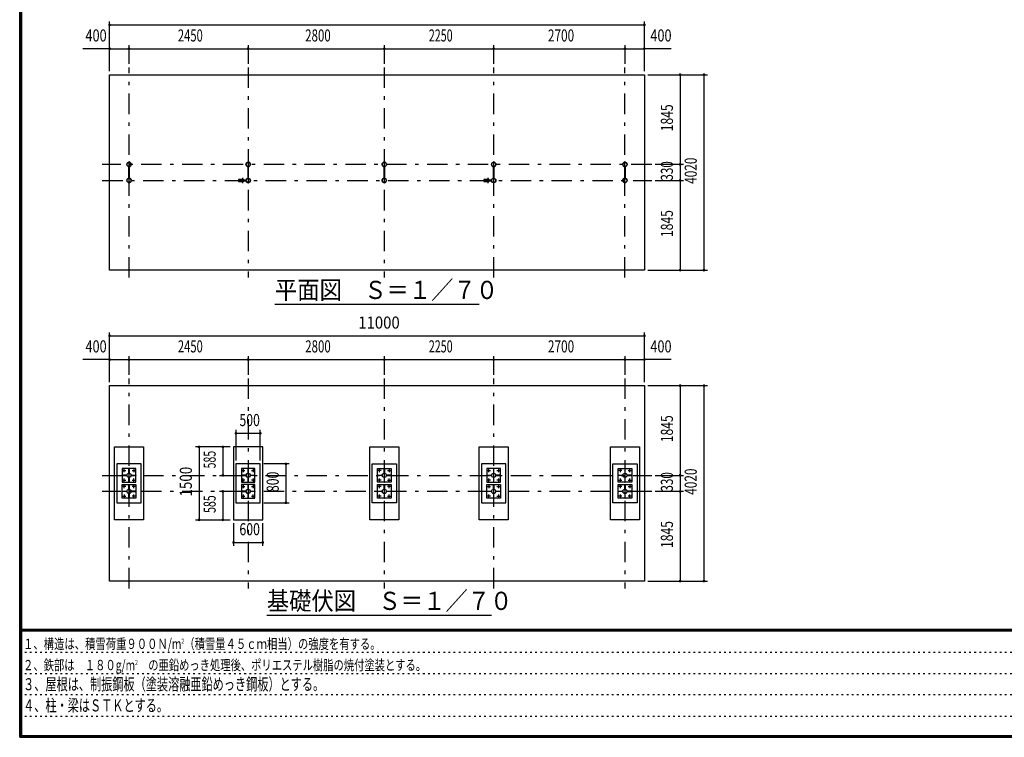
# Model space of a CAD drawing. Extents: x -21516 to 40880, y 700 to 28840.
# Drawn here: x 700 to 20952, y 700 to 15459 of the extents above; entities that cross this region are included whole.
import ezdxf
from ezdxf.enums import TextEntityAlignment as Align

# ---------------------------------------------------------------- set-up
doc = ezdxf.new("R2010")
doc.units = 0
doc.header["$LTSCALE"] = 70
doc.header["$MEASUREMENT"] = 0
doc.linetypes.add('CENTER2', pattern=[24, 12, -5, 2, -5])
doc.linetypes.add('DOT', pattern=[3, 1, -2])
for name, color, linetype in [('0-F1TEXT', 7, 'CONTINUOUS'), ('1-07BOLD', 7, 'CONTINUOUS'), ('1-27CENTER', 7, 'CONTINUOUS'), ('1-57DIM', 7, 'CONTINUOUS'), ('F-F1PAPER', 7, 'CONTINUOUS')]:
    doc.layers.add(name, color=color, linetype=linetype)
doc.styles.get("Standard").update_dxf_attribs({"font": 'txt.shx', "bigfont": 'extfont.shx'})

msp = doc.modelspace()

# ---------------------------------------------------------------- linework, layer by layer
at = {"layer": '1-07BOLD', "color": 7, "linetype": 'Continuous', "ltscale": 0.5}
for p, q in [((2946, 12197), (2946, 12438)), ((2952, 12438), (2952, 12197)), ((5396, 12197), (5396, 12438)), ((5402, 12438), (5402, 12197)), ((8196, 12197), (8196, 12438)), ((8202, 12438), (8202, 12197)), ((10446, 12197), (10446, 12438)), ((10452, 12438), (10452, 12197)), ((13146, 12197), (13146, 12438)), ((13152, 12438), (13152, 12197)), ((5204, 12180), (5272, 12180)), ((5309, 12156), (5355, 12156)), ((5354, 12157), (5310, 12157)), ((10254, 12180), (10322, 12180)), ((10359, 12156), (10405, 12156)), ((10404, 12157), (10360, 12157)), ((5272, 12125), (5204, 12125)), ((5355, 12150), (5309, 12150)), ((5310, 12148), (5354, 12148)), ((10322, 12125), (10254, 12125)), ((10405, 12150), (10359, 12150)), ((10360, 12148), (10404, 12148)), ((2885, 6085), (2885, 6091)), ((2946, 6152), (2952, 6152)), ((3014, 6091), (3014, 6085)), ((5335, 6085), (5335, 6091)), ((5396, 6152), (5402, 6152)), ((5464, 6091), (5464, 6085)), ((8135, 6085), (8135, 6091)), ((8196, 6152), (8202, 6152)), ((8264, 6091), (8264, 6085)), ((10385, 6091), (10385, 6085)), ((10452, 6152), (10446, 6152)), ((10514, 6085), (10514, 6091)), ((13085, 6085), (13085, 6091)), ((13146, 6152), (13152, 6152)), ((13214, 6091), (13214, 6085)), ((2952, 6023), (2946, 6023)), ((5402, 6023), (5396, 6023)), ((8202, 6023), (8196, 6023)), ((10446, 6023), (10452, 6023)), ((13152, 6023), (13146, 6023)), ((2885, 5755), (2885, 5761)), ((2946, 5822), (2952, 5822)), ((2952, 5693), (2946, 5693)), ((3014, 5761), (3014, 5755)), ((5335, 5755), (5335, 5761)), ((5396, 5822), (5402, 5822)), ((5402, 5693), (5396, 5693)), ((5464, 5761), (5464, 5755)), ((8135, 5755), (8135, 5761)), ((8196, 5822), (8202, 5822)), ((8202, 5693), (8196, 5693)), ((8264, 5761), (8264, 5755)), ((10385, 5755), (10385, 5761)), ((10446, 5822), (10452, 5822)), ((10452, 5693), (10446, 5693)), ((10514, 5761), (10514, 5755)), ((13085, 5755), (13085, 5761)), ((13146, 5822), (13152, 5822)), ((13152, 5693), (13146, 5693)), ((13214, 5761), (13214, 5755))]:
    msp.add_line(p, q, dxfattribs=at)
for points in [[(13549, 10308), (2549, 10308), (2549, 14328), (13549, 14328), (13549, 10308)], [(2945, 12437), (2945, 12408), (2946, 12408)], [(2952, 12408), (2954, 12408), (2954, 12437)], [(5395, 12437), (5395, 12408), (5396, 12408)], [(5402, 12408), (5404, 12408), (5404, 12437)], [(8195, 12437), (8195, 12408), (8196, 12408)], [(8202, 12408), (8204, 12408), (8204, 12437)], [(10445, 12437), (10445, 12408), (10446, 12408)], [(10452, 12408), (10454, 12408), (10454, 12437)], [(13145, 12437), (13145, 12408), (13146, 12408)], [(13152, 12408), (13154, 12408), (13154, 12437)], [(2946, 12228), (2945, 12228), (2945, 12198)], [(2954, 12198), (2954, 12228), (2952, 12228)], [(5396, 12228), (5395, 12228), (5395, 12198)], [(5404, 12198), (5404, 12228), (5402, 12228)], [(8196, 12228), (8195, 12228), (8195, 12198)], [(8204, 12198), (8204, 12228), (8202, 12228)], [(10446, 12228), (10445, 12228), (10445, 12198)], [(10454, 12198), (10454, 12228), (10452, 12228)], [(13146, 12228), (13145, 12228), (13145, 12198)], [(13154, 12198), (13154, 12228), (13152, 12228)], [(2549, 7933), (13549, 7933), (13549, 3913), (2549, 3913), (2549, 7933)], [(2649, 6673), (3249, 6673), (3249, 5173), (2649, 5173), (2649, 6673)], [(5099, 6673), (5099, 5173), (5699, 5173), (5699, 6673), (5099, 6673)], [(7899, 6673), (8499, 6673), (8499, 5173), (7899, 5173), (7899, 6673)], [(10149, 6673), (10749, 6673), (10749, 5173), (10149, 5173), (10149, 6673)], [(12849, 6673), (13449, 6673), (13449, 5173), (12849, 5173), (12849, 6673)], [(2699, 6323), (2699, 5523), (3199, 5523), (3199, 6323), (2699, 6323)], [(5149, 6323), (5149, 5523), (5649, 5523), (5649, 6323), (5149, 6323)], [(7949, 6323), (8449, 6323), (8449, 5523), (7949, 5523), (7949, 6323)], [(10199, 6323), (10199, 5523), (10699, 5523), (10699, 6323), (10199, 6323)], [(12899, 6323), (13399, 6323), (13399, 5523), (12899, 5523), (12899, 6323)], [(2809, 6228), (2809, 5948), (3089, 5948), (3089, 6228), (2809, 6228)], [(2905, 6085), (2905, 6091), (2810, 6091), (2810, 6085), (2905, 6085)], [(2946, 6227), (2952, 6227), (2952, 6132), (2946, 6132), (2946, 6227)], [(2994, 6091), (3089, 6091), (3089, 6085), (2994, 6085), (2994, 6091)], [(5259, 5948), (5539, 5948), (5539, 6228), (5259, 6228), (5259, 5948)], [(5355, 6091), (5260, 6091), (5260, 6085), (5355, 6085), (5355, 6091)], [(5396, 6132), (5402, 6132), (5402, 6227), (5396, 6227), (5396, 6132)], [(5444, 6091), (5539, 6091), (5539, 6085), (5444, 6085), (5444, 6091)], [(8059, 6228), (8339, 6228), (8339, 5948), (8059, 5948), (8059, 6228)], [(8155, 6085), (8060, 6085), (8060, 6091), (8155, 6091), (8155, 6085)], [(8196, 6227), (8202, 6227), (8202, 6132), (8196, 6132), (8196, 6227)], [(8244, 6091), (8244, 6085), (8339, 6085), (8339, 6091), (8244, 6091)], [(10309, 5948), (10589, 5948), (10589, 6228), (10309, 6228), (10309, 5948)], [(10405, 6091), (10405, 6085), (10310, 6085), (10310, 6091), (10405, 6091)], [(10452, 6132), (10452, 6227), (10446, 6227), (10446, 6132), (10452, 6132)], [(10494, 6085), (10589, 6085), (10589, 6091), (10494, 6091), (10494, 6085)], [(13009, 6228), (13289, 6228), (13289, 5948), (13009, 5948), (13009, 6228)], [(13105, 6085), (13010, 6085), (13010, 6091), (13105, 6091), (13105, 6085)], [(13146, 6227), (13146, 6132), (13152, 6132), (13152, 6227), (13146, 6227)], [(13194, 6091), (13194, 6085), (13289, 6085), (13289, 6091), (13194, 6091)], [(2809, 5898), (3089, 5898), (3089, 5618), (2809, 5618), (2809, 5898)], [(2952, 6043), (2952, 5948), (2946, 5948), (2946, 6043), (2952, 6043)], [(2946, 5897), (2952, 5897), (2952, 5802), (2946, 5802), (2946, 5897)], [(5259, 5898), (5259, 5618), (5539, 5618), (5539, 5898), (5259, 5898)], [(5396, 5948), (5402, 5948), (5402, 6043), (5396, 6043), (5396, 5948)], [(5396, 5897), (5396, 5802), (5402, 5802), (5402, 5897), (5396, 5897)], [(8059, 5898), (8339, 5898), (8339, 5618), (8059, 5618), (8059, 5898)], [(8202, 6043), (8196, 6043), (8196, 5948), (8202, 5948), (8202, 6043)], [(8196, 5897), (8202, 5897), (8202, 5802), (8196, 5802), (8196, 5897)], [(10309, 5898), (10589, 5898), (10589, 5618), (10309, 5618), (10309, 5898)], [(10446, 5948), (10452, 5948), (10452, 6043), (10446, 6043), (10446, 5948)], [(10446, 5897), (10452, 5897), (10452, 5802), (10446, 5802), (10446, 5897)], [(13009, 5898), (13289, 5898), (13289, 5618), (13009, 5618), (13009, 5898)], [(13152, 6043), (13146, 6043), (13146, 5948), (13152, 5948), (13152, 6043)], [(13146, 5897), (13152, 5897), (13152, 5802), (13146, 5802), (13146, 5897)], [(2905, 5755), (2810, 5755), (2810, 5761), (2905, 5761), (2905, 5755)], [(2952, 5713), (2952, 5618), (2946, 5618), (2946, 5713), (2952, 5713)], [(2994, 5761), (2994, 5755), (3089, 5755), (3089, 5761), (2994, 5761)], [(5355, 5755), (5355, 5761), (5260, 5761), (5260, 5755), (5355, 5755)], [(5402, 5713), (5396, 5713), (5396, 5618), (5402, 5618), (5402, 5713)], [(5444, 5761), (5539, 5761), (5539, 5755), (5444, 5755), (5444, 5761)], [(8155, 5755), (8060, 5755), (8060, 5761), (8155, 5761), (8155, 5755)], [(8202, 5713), (8196, 5713), (8196, 5618), (8202, 5618), (8202, 5713)], [(8244, 5761), (8339, 5761), (8339, 5755), (8244, 5755), (8244, 5761)], [(10405, 5755), (10310, 5755), (10310, 5761), (10405, 5761), (10405, 5755)], [(10452, 5713), (10446, 5713), (10446, 5618), (10452, 5618), (10452, 5713)], [(10494, 5761), (10589, 5761), (10589, 5755), (10494, 5755), (10494, 5761)], [(13105, 5755), (13010, 5755), (13010, 5761), (13105, 5761), (13105, 5755)], [(13152, 5713), (13146, 5713), (13146, 5618), (13152, 5618), (13152, 5713)], [(13194, 5761), (13194, 5755), (13289, 5755), (13289, 5761), (13194, 5761)]]:
    msp.add_lwpolyline(points, dxfattribs=at)
for centre, radius in [((2949, 12483), 44.6), ((2949, 12483), 40.4), ((2949, 12531), 2.25), ((5399, 12483), 44.6), ((5399, 12483), 40.4), ((5399, 12531), 2.25), ((8199, 12483), 44.6), ((8199, 12483), 40.4), ((8199, 12531), 3.85), ((8199, 12531), 2.25), ((10449, 12483), 44.6), ((10449, 12483), 40.4), ((10449, 12531), 2.25), ((13149, 12483), 44.6), ((13149, 12483), 40.4), ((13149, 12531), 2.25), ((2949, 12153), 44.6), ((2949, 12153), 40.4), ((5250, 12153), 2.25), ((5281, 12153), 27.5), ((5399, 12153), 46.1), ((5399, 12153), 44.6), ((5399, 12153), 40.4), ((5448, 12153), 2.25), ((8199, 12153), 44.6), ((8199, 12153), 40.4), ((10300, 12153), 2.25), ((10331, 12153), 27.5), ((10449, 12153), 46.1), ((10449, 12153), 44.6), ((10449, 12153), 40.4), ((10498, 12153), 2.25), ((13149, 12153), 44.6), ((13149, 12153), 40.4), ((2949, 12104), 2.25), ((5399, 12104), 2.25), ((8199, 12104), 3.85), ((8199, 12104), 2.25), ((10449, 12104), 2.25), ((13149, 12104), 2.25), ((2849, 6188), 8), ((2949, 6088), 44.5), ((2949, 6088), 40.3), ((3049, 6188), 8), ((5299, 6188), 8), ((5399, 6088), 44.5), ((5399, 6088), 40.3), ((5499, 6188), 8), ((8099, 6188), 8), ((8199, 6088), 44.5), ((8199, 6088), 40.3), ((8299, 6188), 8), ((10349, 6188), 8), ((10449, 6088), 44.5), ((10449, 6088), 40.3), ((10549, 6188), 8), ((13049, 6188), 8), ((13149, 6088), 44.5), ((13149, 6088), 40.3), ((13249, 6188), 8), ((2849, 5988), 8), ((3049, 5988), 8), ((5299, 5988), 8), ((5499, 5988), 8), ((8099, 5988), 8), ((8299, 5988), 8), ((10349, 5988), 8), ((10549, 5988), 8), ((13049, 5988), 8), ((13249, 5988), 8), ((2849, 5858), 8), ((2949, 5758), 44.5), ((2949, 5758), 40.3), ((3049, 5858), 8), ((5299, 5858), 8), ((5399, 5758), 44.5), ((5399, 5758), 40.3), ((5499, 5858), 8), ((8099, 5858), 8), ((8199, 5758), 44.5), ((8199, 5758), 40.3), ((8299, 5858), 8), ((10349, 5858), 8), ((10449, 5758), 44.5), ((10449, 5758), 40.3), ((10549, 5858), 8), ((13049, 5858), 8), ((13149, 5758), 44.5), ((13149, 5758), 40.3), ((13249, 5858), 8), ((2849, 5658), 8), ((3049, 5658), 8), ((5299, 5658), 8), ((5499, 5658), 8), ((8099, 5658), 8), ((8299, 5658), 8), ((10349, 5658), 8), ((10549, 5658), 8), ((13049, 5658), 8), ((13249, 5658), 8)]:
    msp.add_circle(centre, radius, dxfattribs=at)
for centre, radius, start, end in [((2949, 12483), 46.1, 93.7896, 264.2821), ((2949, 12531), 3.85, 322.0952, 630.0028), ((2949, 12483), 46.1, 275.7276, 450.0015), ((5399, 12483), 46.1, 93.7896, 264.2821), ((5399, 12531), 3.85, 322.0952, 630.0028), ((5399, 12483), 46.1, 275.7276, 450.0015), ((8199, 12483), 46.1, 275.7179, 624.2821), ((10449, 12483), 46.1, 93.7896, 264.2821), ((10449, 12531), 3.85, 322.0952, 630.0028), ((10449, 12483), 46.1, 275.7276, 450.0015), ((13149, 12483), 46.1, 89.9985, 264.2724), ((13149, 12531), 3.85, 269.9972, 577.9048), ((13149, 12483), 46.1, 275.7179, 446.2104), ((2949, 12153), 46.1, 95.7184, 266.2108), ((2949, 12153), 46.1, 269.9989, 444.2729), ((5240, 12153), 44.9, 142.2355, 217.7645), ((5250, 12153), 3.85, 51.3422, 360), ((5281, 12153), 29.1, 9.0949, 180), ((5299, 12153), 44.9, 142.2355, 160.4114), ((5448, 12153), 3.85, 180, 487.9075), ((8199, 12153), 46.1, 95.7184, 444.2816), ((10290, 12153), 44.9, 142.2355, 217.7645), ((10300, 12153), 3.85, 51.3422, 360), ((10331, 12153), 29.1, 9.0949, 180), ((10349, 12153), 44.9, 142.2355, 160.4114), ((10498, 12153), 3.85, 180, 487.9075), ((13149, 12153), 46.1, 95.7271, 270.0011), ((13149, 12153), 46.1, 273.7892, 444.2816), ((2949, 12104), 3.85, 90, 397.9075), ((5281, 12153), 29.1, 185.9302, 350.9088), ((5299, 12153), 44.9, 199.5886, 217.7645), ((5399, 12104), 3.85, 90, 397.9075), ((10331, 12153), 29.1, 185.9302, 350.9088), ((10349, 12153), 44.9, 199.5886, 217.7645), ((10449, 12104), 3.85, 90, 397.9075), ((13149, 12104), 3.85, 142.0925, 450)]:
    msp.add_arc(centre, radius, start, end, dxfattribs=at)
at = {"layer": '1-27CENTER', "color": 3, "linetype": 'CENTER2', "ltscale": 0.5}
for p, q in [((2949, 10158), (2949, 14478)), ((5399, 14478), (5399, 10158)), ((8199, 14478), (8199, 10158)), ((10449, 10158), (10449, 14478)), ((13149, 10158), (13149, 14478)), ((13699, 12483), (2399, 12483)), ((2399, 12153), (13699, 12153)), ((5281, 12208), (5281, 12098)), ((5332, 12142), (5332, 12163)), ((10331, 12208), (10331, 12098)), ((10382, 12142), (10382, 12163)), ((2949, 3763), (2949, 8083)), ((5399, 8083), (5399, 3763)), ((8199, 8083), (8199, 3763)), ((10449, 3763), (10449, 8083)), ((13149, 8083), (13149, 3763)), ((2399, 6088), (13699, 6088)), ((2815, 6188), (2884, 6188)), ((2849, 6153), (2849, 6222)), ((3015, 6188), (3084, 6188)), ((3049, 6222), (3049, 6153)), ((5265, 6188), (5334, 6188)), ((5299, 6222), (5299, 6153)), ((5465, 6188), (5534, 6188)), ((5499, 6222), (5499, 6153)), ((8134, 6188), (8065, 6188)), ((8099, 6153), (8099, 6222)), ((8265, 6188), (8334, 6188)), ((8299, 6222), (8299, 6153)), ((10315, 6188), (10384, 6188)), ((10349, 6153), (10349, 6222)), ((10515, 6188), (10584, 6188)), ((10549, 6222), (10549, 6153)), ((13084, 6188), (13015, 6188)), ((13049, 6222), (13049, 6153)), ((13215, 6188), (13284, 6188)), ((13249, 6153), (13249, 6222)), ((2815, 5988), (2884, 5988)), ((2849, 5953), (2849, 6022)), ((2849, 5823), (2849, 5892)), ((3015, 5988), (3084, 5988)), ((3049, 5953), (3049, 6022)), ((3049, 5823), (3049, 5892)), ((5334, 5988), (5265, 5988)), ((5299, 5953), (5299, 6022)), ((5299, 5892), (5299, 5823)), ((5534, 5988), (5465, 5988)), ((5499, 6022), (5499, 5953)), ((5499, 5892), (5499, 5823)), ((8134, 5988), (8065, 5988)), ((8099, 5953), (8099, 6022)), ((8099, 5823), (8099, 5892)), ((8265, 5988), (8334, 5988)), ((8299, 5953), (8299, 6022)), ((8299, 5823), (8299, 5892)), ((10384, 5988), (10315, 5988)), ((10349, 5953), (10349, 6022)), ((10349, 5892), (10349, 5823)), ((10584, 5988), (10515, 5988)), ((10549, 6022), (10549, 5953)), ((10549, 5892), (10549, 5823)), ((13015, 5988), (13084, 5988)), ((13049, 6022), (13049, 5953)), ((13049, 5892), (13049, 5823)), ((13215, 5988), (13284, 5988)), ((13249, 5953), (13249, 6022)), ((13249, 5892), (13249, 5823)), ((13699, 5758), (2399, 5758)), ((2884, 5858), (2815, 5858)), ((2849, 5692), (2849, 5623)), ((3084, 5858), (3015, 5858)), ((3049, 5623), (3049, 5692)), ((5265, 5858), (5334, 5858)), ((5299, 5692), (5299, 5623)), ((5465, 5858), (5534, 5858)), ((5499, 5623), (5499, 5692)), ((8134, 5858), (8065, 5858)), ((8099, 5623), (8099, 5692)), ((8334, 5858), (8265, 5858)), ((8299, 5623), (8299, 5692)), ((10315, 5858), (10384, 5858)), ((10349, 5623), (10349, 5692)), ((10515, 5858), (10584, 5858)), ((10549, 5692), (10549, 5623)), ((13084, 5858), (13015, 5858)), ((13049, 5692), (13049, 5623)), ((13215, 5858), (13284, 5858)), ((13249, 5623), (13249, 5692)), ((2815, 5658), (2884, 5658)), ((3084, 5658), (3015, 5658)), ((5265, 5658), (5334, 5658)), ((5465, 5658), (5534, 5658)), ((8134, 5658), (8065, 5658)), ((8265, 5658), (8334, 5658)), ((10384, 5658), (10315, 5658)), ((10515, 5658), (10584, 5658)), ((13084, 5658), (13015, 5658)), ((13284, 5658), (13215, 5658))]:
    msp.add_line(p, q, dxfattribs=at)
at = {"layer": '1-57DIM', "color": 3, "linetype": 'Continuous', "ltscale": 0.5}
for p, q in [((2549, 14398), (2549, 15423)), ((13549, 14398), (13549, 15423)), ((2549, 15353), (13549, 15353)), ((2549, 14863), (2000, 14863)), ((2549, 14863), (2949, 14863)), ((2949, 14548), (2949, 14933)), ((2949, 14863), (5399, 14863)), ((5399, 14933), (5399, 14548)), ((5399, 14863), (8199, 14863)), ((8199, 14933), (8199, 14548)), ((8199, 14863), (10449, 14863)), ((10449, 14548), (10449, 14933)), ((10449, 14863), (13149, 14863)), ((13149, 14933), (13149, 14548)), ((13149, 14863), (13549, 14863)), ((14099, 14863), (13549, 14863)), ((13619, 14328), (14844, 14328)), ((14284, 14328), (14284, 12483)), ((14774, 14328), (14774, 10308)), ((14354, 12483), (13769, 12483)), ((14284, 12483), (14284, 12153)), ((13769, 12153), (14354, 12153)), ((14284, 12153), (14284, 10308)), ((13619, 10308), (14844, 10308)), ((5949, 9608), (10149, 9608)), ((2549, 8003), (2549, 9028)), ((2549, 8958), (13549, 8958)), ((13549, 8003), (13549, 9028)), ((2949, 8153), (2949, 8538)), ((5399, 8538), (5399, 8153)), ((8199, 8538), (8199, 8153)), ((10449, 8153), (10449, 8538)), ((13149, 8538), (13149, 8153)), ((2549, 8468), (2000, 8468)), ((2549, 8468), (2949, 8468)), ((2949, 8468), (5399, 8468)), ((5399, 8468), (8199, 8468)), ((8199, 8468), (10449, 8468)), ((10449, 8468), (13149, 8468)), ((13149, 8468), (13549, 8468)), ((14099, 8468), (13549, 8468)), ((13619, 7933), (14844, 7933)), ((14284, 7933), (14284, 6088)), ((14774, 7933), (14774, 3913)), ((5149, 7023), (5149, 6393)), ((5149, 6953), (5649, 6953)), ((5649, 6393), (5649, 7023)), ((5029, 6673), (4319, 6673)), ((4389, 6673), (4389, 5173)), ((4879, 6673), (4879, 6088)), ((6246, 6323), (5719, 6323)), ((6176, 6323), (6176, 5523)), ((4809, 6088), (5029, 6088)), ((13769, 6088), (14354, 6088)), ((14284, 6088), (14284, 5758)), ((5029, 5758), (4809, 5758)), ((4879, 5758), (4879, 5173)), ((14354, 5758), (13769, 5758)), ((14284, 5758), (14284, 3913)), ((5719, 5523), (6246, 5523)), ((4319, 5173), (5029, 5173)), ((5099, 5103), (5099, 4638)), ((5699, 4638), (5699, 5103)), ((5099, 4708), (5699, 4708)), ((13619, 3913), (14844, 3913)), ((5783, 3213), (10403, 3213))]:
    msp.add_line(p, q, dxfattribs=at)
at = {"layer": '1-57DIM', "color": 3, "linetype": 'Continuous', "ltscale": 0.5, "const_width": 28}
for points in [[(2535, 15353, 1), (2563, 15353, 1)], [(13535, 15353, 1), (13563, 15353, 1)], [(2535, 14863, 1), (2563, 14863, 1)], [(2935, 14863, 1), (2963, 14863, 1)], [(5385, 14863, 1), (5413, 14863, 1)], [(8185, 14863, 1), (8213, 14863, 1)], [(10435, 14863, 1), (10463, 14863, 1)], [(13135, 14863, 1), (13163, 14863, 1)], [(13535, 14863, 1), (13563, 14863, 1)], [(14270, 14328, 1), (14298, 14328, 1)], [(14760, 14328, 1), (14788, 14328, 1)], [(14270, 12483, 1), (14298, 12483, 1)], [(14270, 12153, 1), (14298, 12153, 1)], [(14270, 10308, 1), (14298, 10308, 1)], [(14760, 10308, 1), (14788, 10308, 1)], [(2535, 8958, 1), (2563, 8958, 1)], [(13535, 8958, 1), (13563, 8958, 1)], [(2535, 8468, 1), (2563, 8468, 1)], [(2935, 8468, 1), (2963, 8468, 1)], [(5385, 8468, 1), (5413, 8468, 1)], [(8185, 8468, 1), (8213, 8468, 1)], [(10435, 8468, 1), (10463, 8468, 1)], [(13135, 8468, 1), (13163, 8468, 1)], [(13535, 8468, 1), (13563, 8468, 1)], [(14270, 7933, 1), (14298, 7933, 1)], [(14760, 7933, 1), (14788, 7933, 1)], [(5135, 6953, 1), (5163, 6953, 1)], [(5635, 6953, 1), (5663, 6953, 1)], [(4375, 6673, 1), (4403, 6673, 1)], [(4865, 6673, 1), (4893, 6673, 1)], [(6162, 6323, 1), (6190, 6323, 1)], [(4865, 6088, 1), (4893, 6088, 1)], [(14270, 6088, 1), (14298, 6088, 1)], [(4865, 5758, 1), (4893, 5758, 1)], [(14270, 5758, 1), (14298, 5758, 1)], [(6162, 5523, 1), (6190, 5523, 1)], [(4375, 5173, 1), (4403, 5173, 1)], [(4865, 5173, 1), (4893, 5173, 1)], [(5085, 4708, 1), (5113, 4708, 1)], [(5685, 4708, 1), (5713, 4708, 1)], [(14270, 3913, 1), (14298, 3913, 1)], [(14760, 3913, 1), (14788, 3913, 1)]]:
    msp.add_lwpolyline(points, format="xyb", close=True, dxfattribs=at)
at = {"layer": 'F-F1PAPER', "color": 5, "linetype": 'Continuous', "ltscale": 0.5}
for p, q in [((40845, 2919), (735, 2919)), ((735, 2915), (40845, 2915)), ((40845, 2912), (735, 2912)), ((735, 2908), (40845, 2908)), ((40845, 2905), (735, 2905)), ((735, 2902), (40845, 2902)), ((40845, 2898), (735, 2898)), ((735, 2895), (40845, 2895)), ((40845, 2891), (735, 2891)), ((735, 2887), (40845, 2887)), ((40845, 2884), (735, 2884))]:
    msp.add_line(p, q, dxfattribs=at)
at = {"layer": 'F-F1PAPER', "color": 6, "linetype": 'DOT', "ltscale": 0.5}
for p, q in [((26250, 2447), (700, 2447)), ((700, 2010), (26250, 2010)), ((26250, 1574), (700, 1574)), ((700, 1137), (22739, 1137))]:
    msp.add_line(p, q, dxfattribs=at)
at = {"layer": 'F-F1PAPER', "color": 5, "linetype": 'Continuous', "ltscale": 0.5}
for points in [[(40880, 700), (700, 700), (700, 28840), (40880, 28840), (40880, 700)], [(40876, 704), (40876, 28836), (704, 28836), (704, 704), (40876, 704)], [(40873, 707), (40873, 28833), (707, 28833), (707, 707), (40873, 707)], [(40869, 711), (711, 711), (711, 28830), (40869, 28830), (40869, 711)], [(40866, 714), (40866, 28826), (714, 28826), (714, 714), (40866, 714)], [(40862, 718), (718, 718), (718, 28822), (40862, 28822), (40862, 718)], [(40859, 721), (40859, 28819), (721, 28819), (721, 721), (40859, 721)], [(40856, 725), (725, 725), (725, 28816), (40856, 28816), (40856, 725)], [(40852, 728), (728, 728), (728, 28812), (40852, 28812), (40852, 728)], [(40848, 732), (732, 732), (732, 28808), (40848, 28808), (40848, 732)], [(40845, 735), (40845, 28805), (735, 28805), (735, 735), (40845, 735)]]:
    msp.add_lwpolyline(points, dxfattribs=at)

# ---------------------------------------------------------------- texts
at = {"layer": '0-F1TEXT', "color": 3, "lineweight": -3, "ltscale": 0.5, "width": 0.676}
for s, p in [('３、屋根は、制振鋼板（塗装溶融亜鉛めっき鋼板）とする。', (770, 1668)), ('４、柱・梁はＳＴＫとする。', (770, 1232))]:
    msp.add_text(s, height=248.71, dxfattribs=at).set_placement(p)
at = {"layer": '0-F1TEXT', "color": 3, "lineweight": -3, "ltscale": 0.5, "char_height": 211.4, "attachment_point": 7}
for s, insert in [('\\W0.737;１、構造は、積雪荷重９００Ｎ/m{\\H0.5x;\\A2;2}（積雪量４５ｃｍ相当）の強度を有する。', (770, 2517)), ('\\W0.734;２、鉄部は\u3000１８０g/m{\\H0.5x;\\A2;2}\u3000の亜鉛めっき処理後、ポリエステル樹脂の焼付塗装とする。', (770, 2080))]:
    msp.add_mtext(s, dxfattribs=dict(at, insert=insert))
at = {"layer": '1-57DIM', "color": 3, "lineweight": -3, "ltscale": 0.5}
for s, width, p in [('400', 0.771, (2271, 14933)), ('2450', 0.68, (4210, 14933)), ('2800', 0.698, (6835, 14933)), ('2250', 0.65, (9360, 14933)), ('2700', 0.716, (11835, 14933)), ('400', 0.771, (13890, 14933)), ('11000', 0.906, (8090, 9028)), ('400', 0.771, (2271, 8538)), ('2450', 0.68, (4210, 8538)), ('2800', 0.698, (6835, 8538)), ('2250', 0.65, (9360, 8538)), ('2700', 0.716, (11835, 8538)), ('400', 0.771, (13890, 8538)), ('500', 0.746, (5430, 7023)), ('600', 0.748, (5430, 4778))]:
    msp.add_text(s, height=248.7, dxfattribs=dict(at, width=width)).set_placement(p, align=Align.BOTTOM_CENTER)
for s, width, p in [('1845', 0.735, (14214, 13441)), ('4020', 0.717, (14704, 12353)), ('330', 0.707, (14214, 12349)), ('1845', 0.735, (14214, 11266)), ('1845', 0.735, (14214, 7046)), ('585', 0.642, (4809, 6411)), ('1500', 0.812, (4319, 5958)), ('800', 0.741, (6106, 5954)), ('330', 0.707, (14214, 5954)), ('4020', 0.717, (14704, 5958)), ('585', 0.642, (4809, 5496)), ('1845', 0.735, (14214, 4871))]:
    msp.add_text(s, height=248.7, rotation=90, dxfattribs=dict(at, width=width)).set_placement(p, align=Align.BOTTOM_CENTER)
at = {"layer": '1-57DIM', "color": 3, "lineweight": -3, "ltscale": 0.5, "width": 0.902}
for s, height, p in [('平面図\u3000Ｓ＝１／７０', 373.1, (5949, 9715)), ('基礎伏図\u3000Ｓ＝１／７０', 373.06, (5783, 3320))]:
    msp.add_text(s, height=height, dxfattribs=at).set_placement(p)

doc.saveas('drawing.dxf')
